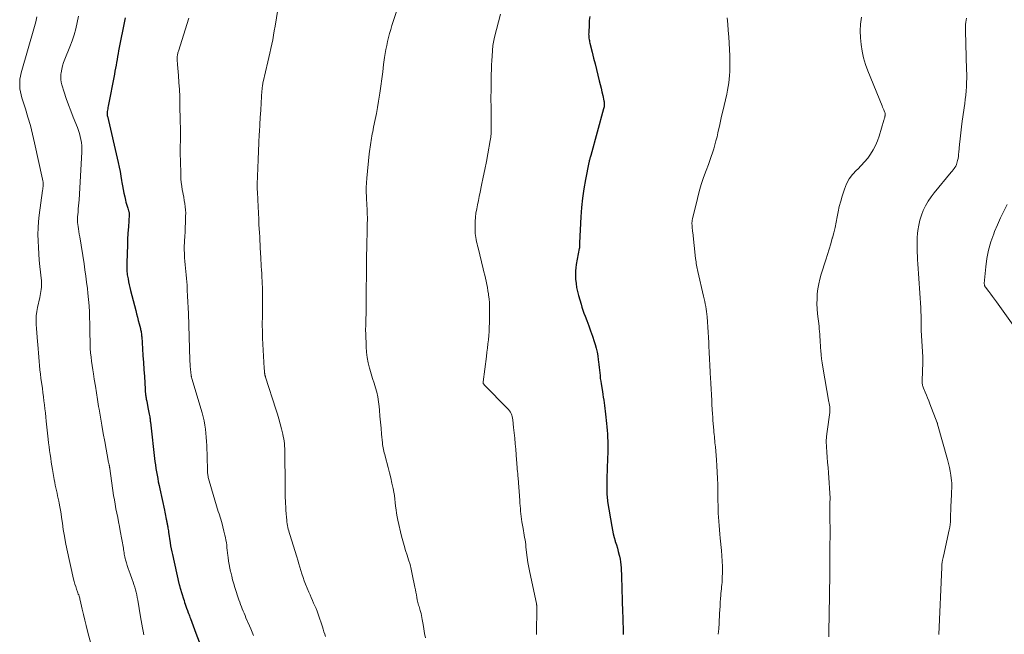
# Model space of a CAD drawing. Units: feet. Extents: x 1920000 to 1925000, y 555000 to 560006.
# Drawn here: x 1920231 to 1920432, y 556777 to 556903 of the extents above; entities that cross this region are included whole.
import ezdxf

# ---------------------------------------------------------------- set-up
doc = ezdxf.new("R2010")
doc.units = ezdxf.units.FT
doc.header["$LTSCALE"] = 100
doc.header["$MEASUREMENT"] = 0
doc.layers.add('CONTOUR INDEX', color=32, linetype='Continuous', lineweight=25)
doc.layers.add('CONTOUR INTERMEDIATE', color=40, linetype='Continuous', lineweight=15)

msp = doc.modelspace()

# ---------------------------------------------------------------- linework, layer by layer
at = {"layer": 'CONTOUR INDEX', "flags": 128}
for points, elevation in [([(1920252.53, 556902.95), (1920251.2, 556896.23), (1920251.09, 556895.64), (1920250.97, 556895.04), (1920250.87, 556894.44), (1920250.77, 556893.84), (1920250.66, 556893.24), (1920250.56, 556892.64), (1920250.45, 556892.04), (1920250.33, 556891.44), (1920249.05, 556884.84), (1920249, 556884.57), (1920248.96, 556884.31), (1920248.92, 556884.04), (1920248.88, 556883.77), (1920248.84, 556883.36), (1920248.83, 556883.29), (1920248.83, 556883.22), (1920248.83, 556883.16), (1920248.84, 556883.09), (1920248.85, 556883.02), (1920248.87, 556882.95), (1920248.88, 556882.88), (1920248.9, 556882.81), (1920251.09, 556873.33), (1920251.29, 556872.41), (1920251.48, 556871.49), (1920251.65, 556870.56), (1920251.8, 556869.63), (1920251.86, 556869.27), (1920251.98, 556868.52), (1920252.12, 556867.77), (1920252.27, 556867.02), (1920252.44, 556866.27), (1920252.6, 556865.59), (1920252.7, 556865.19), (1920252.81, 556864.79), (1920252.93, 556864.39), (1920253.05, 556864), (1920253.25, 556863.41), (1920253.28, 556863.32), (1920253.31, 556863.22), (1920253.33, 556863.12), (1920253.34, 556863.01), (1920253.35, 556862.91), (1920253.35, 556862.81), (1920253.35, 556862.71), (1920253.35, 556862.6), (1920253.19, 556860.18), (1920253.11, 556858.86), (1920253.04, 556857.54), (1920252.98, 556856.22), (1920252.93, 556854.9), (1920252.86, 556852.5), (1920252.85, 556852.19), (1920252.85, 556851.89), (1920252.86, 556851.58), (1920252.88, 556851.27), (1920252.9, 556850.96), (1920252.93, 556850.66), (1920252.97, 556850.35), (1920253.02, 556850.05), (1920253.12, 556849.48), (1920253.22, 556848.89), (1920253.34, 556848.31), (1920253.47, 556847.73), (1920253.61, 556847.15), (1920254.69, 556843.04), (1920254.87, 556842.36), (1920255.05, 556841.67), (1920255.22, 556840.99), (1920255.4, 556840.3), (1920255.64, 556839.36), (1920255.7, 556839.15), (1920255.74, 556838.93), (1920255.78, 556838.72), (1920255.82, 556838.5), (1920255.85, 556838.28), (1920255.88, 556838.07), (1920255.9, 556837.85), (1920255.92, 556837.63), (1920256.09, 556835.21), (1920256.18, 556833.78), (1920256.28, 556832.35), (1920256.37, 556830.93), (1920256.46, 556829.5), (1920256.62, 556826.9), (1920256.63, 556826.71), (1920256.64, 556826.52), (1920256.66, 556826.33), (1920256.68, 556826.15), (1920256.7, 556825.96), (1920256.72, 556825.77), (1920256.75, 556825.58), (1920256.77, 556825.4), (1920256.79, 556825.33), (1920256.82, 556825.11), (1920256.86, 556824.89), (1920256.9, 556824.68), (1920256.94, 556824.46), (1920257.19, 556823.13), (1920257.25, 556822.79), (1920257.32, 556822.45), (1920257.38, 556822.12), (1920257.45, 556821.78), (1920257.56, 556821.22), (1920257.58, 556821.16), (1920257.59, 556821.11), (1920257.6, 556821.05), (1920257.61, 556820.99), (1920257.64, 556820.88), (1920257.65, 556820.8), (1920257.65, 556820.67), (1920257.65, 556820.64), (1920257.66, 556820.62), (1920257.66, 556820.6), (1920257.66, 556820.58), (1920257.67, 556820.47), (1920257.67, 556820.4), (1920257.68, 556820.32), (1920257.69, 556820.25), (1920257.69, 556820.18), (1920258.64, 556812.1), (1920258.73, 556811.4), (1920258.83, 556810.7), (1920258.94, 556810), (1920259.06, 556809.3), (1920259.19, 556808.61), (1920259.32, 556807.91), (1920259.46, 556807.22), (1920259.61, 556806.53), (1920260.57, 556802.12), (1920260.65, 556801.75), (1920260.72, 556801.39), (1920260.8, 556801.03), (1920260.87, 556800.66), (1920260.95, 556800.27), (1920260.99, 556800.1), (1920261.02, 556799.93), (1920261.06, 556799.77), (1920261.09, 556799.6), (1920261.12, 556799.44), (1920261.16, 556799.27), (1920261.19, 556799.1), (1920261.22, 556798.94), (1920261.25, 556798.72), (1920261.3, 556798.45), (1920261.34, 556798.17), (1920261.38, 556797.9), (1920261.42, 556797.62), (1920261.74, 556795.44), (1920261.84, 556794.84), (1920261.94, 556794.24), (1920262.06, 556793.64), (1920262.19, 556793.05), (1920263.55, 556787.11), (1920263.58, 556786.99), (1920263.61, 556786.87), (1920263.64, 556786.75), (1920263.67, 556786.62), (1920263.71, 556786.5), (1920263.74, 556786.38), (1920263.78, 556786.26), (1920263.82, 556786.14), (1920264.46, 556784.01), (1920264.58, 556783.63), (1920264.7, 556783.24), (1920264.83, 556782.86), (1920264.96, 556782.48), (1920265.18, 556781.86), (1920265.2, 556781.79), (1920265.23, 556781.73), (1920265.26, 556781.66), (1920265.28, 556781.59), (1920265.31, 556781.53), (1920265.34, 556781.46), (1920265.36, 556781.39), (1920265.39, 556781.32), (1920265.52, 556780.97), (1920265.61, 556780.73), (1920265.7, 556780.48), (1920265.8, 556780.24), (1920265.89, 556779.99), (1920267.03, 556776.94), (1920267.68, 556775.17)], 1040), ([(1920347.6, 556903.25), (1920347.52, 556902.41), (1920347.47, 556901.56), (1920347.39, 556899.88), (1920347.38, 556899.61), (1920347.39, 556899.34), (1920347.41, 556899.07), (1920347.44, 556898.81), (1920347.49, 556898.54), (1920347.54, 556898.28), (1920347.59, 556898.02), (1920347.65, 556897.75), (1920348.11, 556895.91), (1920348.4, 556894.73), (1920348.7, 556893.55), (1920348.99, 556892.37), (1920349.29, 556891.19), (1920349.57, 556890.05), (1920349.76, 556889.31), (1920349.94, 556888.56), (1920350.11, 556887.81), (1920350.28, 556887.05), (1920350.52, 556885.96), (1920350.56, 556885.76), (1920350.58, 556885.55), (1920350.59, 556885.34), (1920350.59, 556885.13), (1920350.57, 556884.92), (1920350.54, 556884.71), (1920350.5, 556884.5), (1920350.45, 556884.29), (1920347.8, 556874.74), (1920347.75, 556874.56), (1920347.7, 556874.38), (1920347.66, 556874.2), (1920347.61, 556874.02), (1920347.56, 556873.85), (1920347.52, 556873.66), (1920347.48, 556873.48), (1920347.44, 556873.3), (1920346.76, 556869.87), (1920346.43, 556867.96), (1920346.15, 556866.05), (1920345.95, 556864.12), (1920345.81, 556862.2), (1920345.52, 556856.9), (1920345.52, 556856.77), (1920345.51, 556856.64), (1920345.51, 556856.5), (1920345.51, 556856.37), (1920345.52, 556856.22), (1920345.52, 556856.16), (1920345.52, 556856.1), (1920345.51, 556856.04), (1920345.51, 556855.98), (1920345.5, 556855.92), (1920345.49, 556855.86), (1920345.48, 556855.8), (1920345.47, 556855.74), (1920344.85, 556852.43), (1920344.75, 556851.78), (1920344.69, 556851.13), (1920344.67, 556850.48), (1920344.7, 556849.83), (1920344.72, 556849.43), (1920344.81, 556848.58), (1920344.93, 556847.74), (1920345.11, 556846.91), (1920345.32, 556846.09), (1920345.83, 556844.33), (1920346.02, 556843.71), (1920346.22, 556843.09), (1920346.43, 556842.47), (1920346.66, 556841.86), (1920347.01, 556840.95), (1920347.4, 556839.89), (1920347.78, 556838.83), (1920348.15, 556837.76), (1920348.5, 556836.68), (1920348.7, 556836.04), (1920348.92, 556835.28), (1920349.11, 556834.51), (1920349.25, 556833.74), (1920349.36, 556832.95), (1920349.42, 556832.5), (1920349.48, 556831.94), (1920349.54, 556831.38), (1920349.59, 556830.82), (1920349.65, 556830.25), (1920349.71, 556829.69), (1920349.77, 556829.13), (1920349.85, 556828.57), (1920349.93, 556828.01), (1920350.2, 556826.41), (1920350.29, 556825.84), (1920350.38, 556825.27), (1920350.46, 556824.69), (1920350.54, 556824.12), (1920350.61, 556823.55), (1920350.68, 556822.97), (1920350.75, 556822.4), (1920350.82, 556821.82), (1920351.04, 556819.91), (1920351.11, 556819.19), (1920351.18, 556818.47), (1920351.23, 556817.74), (1920351.27, 556817.02), (1920351.29, 556816.3), (1920351.3, 556815.57), (1920351.3, 556814.85), (1920351.28, 556814.13), (1920351.17, 556810.88), (1920351.15, 556810.06), (1920351.13, 556809.24), (1920351.12, 556808.42), (1920351.11, 556807.6), (1920351.1, 556806.63), (1920351.1, 556806.29), (1920351.11, 556805.95), (1920351.12, 556805.61), (1920351.13, 556805.28), (1920351.15, 556804.94), (1920351.18, 556804.6), (1920351.22, 556804.27), (1920351.27, 556803.93), (1920352.1, 556798.8), (1920352.24, 556798.05), (1920352.4, 556797.3), (1920352.59, 556796.56), (1920352.81, 556795.83), (1920352.83, 556795.75), (1920353.05, 556795.06), (1920353.26, 556794.36), (1920353.45, 556793.66), (1920353.64, 556792.95), (1920353.7, 556792.7), (1920353.83, 556792.12), (1920353.93, 556791.53), (1920354, 556790.93), (1920354.04, 556790.34), (1920354.07, 556789.73), (1920354.09, 556789.13), (1920354.11, 556788.53), (1920354.12, 556787.93), (1920354.15, 556786.7), (1920354.19, 556785.48), (1920354.22, 556784.27), (1920354.26, 556783.05), (1920354.31, 556781.84), (1920354.47, 556777.5), (1920354.47, 556777.37), (1920354.48, 556777.24), (1920354.47, 556777.11), (1920354.47, 556776.97), (1920354.47, 556776.81), (1920354.47, 556776.76), (1920354.46, 556776.71)], 1020)]:
    msp.add_lwpolyline(points, dxfattribs=dict(at, elevation=elevation))
at = {"layer": 'CONTOUR INTERMEDIATE', "flags": 128}
for points, elevation in [([(1920284.06, 556906.34), (1920283.22, 556901.22), (1920283.06, 556900.3), (1920282.89, 556899.39), (1920282.72, 556898.47), (1920282.53, 556897.56), (1920282.34, 556896.65), (1920282.15, 556895.73), (1920281.94, 556894.82), (1920281.73, 556893.92), (1920280.79, 556889.86), (1920280.74, 556889.63), (1920280.69, 556889.4), (1920280.65, 556889.17), (1920280.62, 556888.94), (1920280.59, 556888.71), (1920280.56, 556888.48), (1920280.54, 556888.25), (1920280.52, 556888.02), (1920280.36, 556885.53), (1920280.27, 556884.05), (1920280.18, 556882.57), (1920280.09, 556881.1), (1920280, 556879.62), (1920279.97, 556879.12), (1920279.88, 556877.39), (1920279.79, 556875.66), (1920279.72, 556873.93), (1920279.66, 556872.2), (1920279.56, 556868.92), (1920279.55, 556868.67), (1920279.55, 556868.43), (1920279.56, 556868.18), (1920279.56, 556867.94), (1920279.58, 556867.69), (1920279.59, 556867.45), (1920279.6, 556867.2), (1920279.62, 556866.96), (1920279.67, 556866.02), (1920279.71, 556865.35), (1920279.75, 556864.67), (1920279.78, 556864), (1920279.8, 556863.33), (1920279.83, 556862.65), (1920279.86, 556861.98), (1920279.89, 556861.31), (1920279.92, 556860.63), (1920280.02, 556858.94), (1920280.07, 556858.13), (1920280.11, 556857.32), (1920280.15, 556856.52), (1920280.19, 556855.71), (1920280.23, 556854.98), (1920280.25, 556854.54), (1920280.27, 556854.1), (1920280.3, 556853.66), (1920280.32, 556853.22), (1920280.35, 556852.78), (1920280.37, 556852.34), (1920280.4, 556851.9), (1920280.43, 556851.46), (1920280.49, 556850.44), (1920280.53, 556849.78), (1920280.57, 556849.12), (1920280.6, 556848.46), (1920280.63, 556847.8), (1920280.65, 556847.14), (1920280.66, 556846.48), (1920280.66, 556845.82), (1920280.66, 556845.16), (1920280.64, 556843.92), (1920280.63, 556843.1), (1920280.62, 556842.28), (1920280.61, 556841.45), (1920280.6, 556840.63), (1920280.6, 556839.81), (1920280.61, 556838.99), (1920280.63, 556838.17), (1920280.67, 556837.34), (1920280.99, 556831.23), (1920281, 556831.02), (1920281.02, 556830.82), (1920281.04, 556830.61), (1920281.06, 556830.4), (1920281.08, 556830.2), (1920281.1, 556830.1), (1920281.11, 556829.99), (1920281.13, 556829.89), (1920281.15, 556829.79), (1920281.18, 556829.69), (1920281.21, 556829.59), (1920281.24, 556829.49), (1920281.27, 556829.39), (1920283.38, 556822.83), (1920283.69, 556821.82), (1920283.99, 556820.81), (1920284.27, 556819.8), (1920284.53, 556818.78), (1920284.8, 556817.69), (1920284.9, 556817.21), (1920285, 556816.73), (1920285.06, 556816.24), (1920285.12, 556815.76), (1920285.16, 556815.27), (1920285.18, 556814.77), (1920285.2, 556814.28), (1920285.21, 556813.79), (1920285.25, 556807.45), (1920285.26, 556806.56), (1920285.28, 556805.67), (1920285.31, 556804.78), (1920285.35, 556803.89), (1920285.37, 556803.49), (1920285.4, 556802.8), (1920285.44, 556802.11), (1920285.49, 556801.42), (1920285.55, 556800.73), (1920285.61, 556800.09), (1920285.65, 556799.72), (1920285.7, 556799.35), (1920285.76, 556798.99), (1920285.83, 556798.62), (1920285.92, 556798.26), (1920286.01, 556797.9), (1920286.11, 556797.54), (1920286.22, 556797.18), (1920287.66, 556792.57), (1920287.88, 556791.87), (1920288.09, 556791.17), (1920288.3, 556790.47), (1920288.5, 556789.77), (1920288.71, 556789.07), (1920288.94, 556788.38), (1920289.19, 556787.69), (1920289.45, 556787.01), (1920290.12, 556785.35), (1920290.36, 556784.79), (1920290.6, 556784.23), (1920290.85, 556783.67), (1920291.1, 556783.11), (1920291.35, 556782.56), (1920291.59, 556782), (1920291.81, 556781.43), (1920292.01, 556780.85), (1920292.9, 556778.22), (1920293.06, 556777.74), (1920293.22, 556777.26), (1920293.37, 556776.78), (1920293.52, 556776.3)], 1032), ([(1920308.32, 556905.09), (1920307.13, 556901.37), (1920306.88, 556900.57), (1920306.65, 556899.76), (1920306.43, 556898.95), (1920306.23, 556898.14), (1920306.05, 556897.32), (1920305.88, 556896.5), (1920305.74, 556895.67), (1920305.62, 556894.85), (1920305.43, 556893.38), (1920305.24, 556891.92), (1920305.04, 556890.45), (1920304.84, 556888.99), (1920304.64, 556887.53), (1920304.58, 556887.12), (1920304.39, 556885.87), (1920304.18, 556884.62), (1920303.95, 556883.37), (1920303.71, 556882.13), (1920303.38, 556880.54), (1920303.29, 556880.09), (1920303.2, 556879.64), (1920303.11, 556879.19), (1920303.02, 556878.75), (1920302.94, 556878.3), (1920302.86, 556877.85), (1920302.78, 556877.4), (1920302.71, 556876.95), (1920302.65, 556876.49), (1920302.58, 556876.04), (1920302.53, 556875.59), (1920302.48, 556875.13), (1920301.97, 556870.1), (1920301.9, 556869.16), (1920301.86, 556868.22), (1920301.86, 556867.29), (1920301.89, 556866.35), (1920301.93, 556865.64), (1920301.96, 556865.06), (1920302, 556864.47), (1920302.03, 556863.88), (1920302.06, 556863.29), (1920302.09, 556862.7), (1920302.1, 556862.12), (1920302.1, 556861.53), (1920302.09, 556860.94), (1920302.04, 556858.62), (1920302, 556857.19), (1920301.97, 556855.77), (1920301.95, 556854.34), (1920301.93, 556852.92), (1920301.91, 556850.94), (1920301.9, 556850.5), (1920301.9, 556850.07), (1920301.89, 556849.63), (1920301.89, 556849.2), (1920301.89, 556848.98), (1920301.88, 556848.66), (1920301.88, 556848.33), (1920301.88, 556848.01), (1920301.87, 556847.68), (1920301.87, 556847.4), (1920301.87, 556847.21), (1920301.87, 556847.03), (1920301.87, 556846.84), (1920301.87, 556846.66), (1920301.86, 556846.47), (1920301.86, 556846.28), (1920301.86, 556846.1), (1920301.85, 556845.91), (1920301.85, 556845.56), (1920301.84, 556845.2), (1920301.84, 556844.84), (1920301.83, 556844.48), (1920301.83, 556844.12), (1920301.82, 556842.07), (1920301.81, 556841.61), (1920301.81, 556841.15), (1920301.79, 556840.69), (1920301.78, 556840.23), (1920301.76, 556839.77), (1920301.75, 556839.32), (1920301.75, 556838.86), (1920301.76, 556838.4), (1920301.83, 556835.57), (1920301.91, 556834.47), (1920302.04, 556833.37), (1920302.25, 556832.29), (1920302.53, 556831.22), (1920302.6, 556830.99), (1920302.89, 556830.04), (1920303.18, 556829.1), (1920303.48, 556828.16), (1920303.77, 556827.22), (1920304.04, 556826.27), (1920304.26, 556825.32), (1920304.41, 556824.35), (1920304.52, 556823.38), (1920304.58, 556822.62), (1920304.67, 556821.39), (1920304.77, 556820.16), (1920304.89, 556818.92), (1920305.01, 556817.69), (1920305.19, 556815.94), (1920305.23, 556815.59), (1920305.28, 556815.24), (1920305.35, 556814.89), (1920305.41, 556814.54), (1920305.49, 556814.2), (1920305.57, 556813.86), (1920305.66, 556813.51), (1920305.75, 556813.17), (1920306.37, 556810.86), (1920306.65, 556809.8), (1920306.91, 556808.73), (1920307.14, 556807.65), (1920307.36, 556806.57), (1920307.5, 556805.84), (1920307.62, 556805.12), (1920307.73, 556804.4), (1920307.82, 556803.68), (1920307.89, 556802.95), (1920307.97, 556802.23), (1920308.07, 556801.5), (1920308.2, 556800.79), (1920308.35, 556800.07), (1920309.09, 556796.85), (1920309.34, 556795.86), (1920309.6, 556794.88), (1920309.9, 556793.91), (1920310.22, 556792.95), (1920310.54, 556791.98), (1920310.83, 556791.01), (1920311.08, 556790.03), (1920311.3, 556789.03), (1920311.84, 556786.37), (1920311.95, 556785.84), (1920312.04, 556785.32), (1920312.13, 556784.79), (1920312.22, 556784.26), (1920312.3, 556783.77), (1920312.35, 556783.49), (1920312.41, 556783.21), (1920312.49, 556782.94), (1920312.58, 556782.67), (1920312.67, 556782.4), (1920312.76, 556782.14), (1920312.85, 556781.87), (1920312.93, 556781.59), (1920313, 556781.36), (1920313.1, 556780.97), (1920313.19, 556780.57), (1920313.27, 556780.18), (1920313.34, 556779.78), (1920313.5, 556778.74), (1920313.65, 556777.82), (1920313.81, 556776.91), (1920313.98, 556775.99)], 1028), ([(1920329.36, 556903.69), (1920328.15, 556898.97), (1920328.07, 556898.64), (1920328, 556898.31), (1920327.93, 556897.98), (1920327.86, 556897.64), (1920327.8, 556897.31), (1920327.76, 556896.97), (1920327.72, 556896.63), (1920327.69, 556896.29), (1920327.61, 556895.12), (1920327.56, 556894.2), (1920327.51, 556893.27), (1920327.48, 556892.34), (1920327.45, 556891.42), (1920327.45, 556891.14), (1920327.43, 556890.08), (1920327.41, 556889.01), (1920327.41, 556887.95), (1920327.4, 556886.88), (1920327.41, 556884.13), (1920327.41, 556883.41), (1920327.42, 556882.68), (1920327.43, 556881.95), (1920327.44, 556881.22), (1920327.46, 556880.4), (1920327.46, 556880.08), (1920327.46, 556879.76), (1920327.44, 556879.44), (1920327.42, 556879.12), (1920327.39, 556878.81), (1920327.35, 556878.49), (1920327.3, 556878.17), (1920327.25, 556877.86), (1920326.75, 556875.12), (1920326.45, 556873.52), (1920326.14, 556871.92), (1920325.81, 556870.32), (1920325.48, 556868.72), (1920325.16, 556867.23), (1920324.98, 556866.38), (1920324.81, 556865.53), (1920324.64, 556864.69), (1920324.47, 556863.84), (1920324.33, 556862.99), (1920324.23, 556862.14), (1920324.18, 556861.28), (1920324.16, 556860.42), (1920324.18, 556859.25), (1920324.19, 556858.82), (1920324.23, 556858.39), (1920324.29, 556857.97), (1920324.37, 556857.55), (1920324.46, 556857.12), (1920324.55, 556856.7), (1920324.65, 556856.28), (1920324.75, 556855.86), (1920325.8, 556851.56), (1920325.95, 556850.92), (1920326.11, 556850.28), (1920326.25, 556849.64), (1920326.4, 556849), (1920326.54, 556848.35), (1920326.66, 556847.71), (1920326.77, 556847.06), (1920326.87, 556846.41), (1920326.91, 556846.17), (1920327, 556845.39), (1920327.07, 556844.62), (1920327.1, 556843.84), (1920327.1, 556843.06), (1920327.06, 556840.48), (1920327.04, 556839.62), (1920327, 556838.76), (1920326.94, 556837.9), (1920326.87, 556837.04), (1920326.78, 556836.18), (1920326.68, 556835.32), (1920326.58, 556834.47), (1920326.47, 556833.61), (1920325.79, 556828.45), (1920325.79, 556828.36), (1920325.79, 556828.27), (1920325.81, 556828.18), (1920325.83, 556828.1), (1920325.87, 556828.01), (1920325.92, 556827.93), (1920325.97, 556827.86), (1920326.03, 556827.79), (1920330.78, 556822.98), (1920331, 556822.74), (1920331.2, 556822.48), (1920331.36, 556822.2), (1920331.52, 556821.92), (1920331.64, 556821.61), (1920331.74, 556821.3), (1920331.81, 556820.99), (1920331.86, 556820.66), (1920332.03, 556819.09), (1920332.15, 556817.98), (1920332.26, 556816.86), (1920332.36, 556815.74), (1920332.45, 556814.63), (1920332.63, 556812.37), (1920332.67, 556811.92), (1920332.7, 556811.46), (1920332.74, 556811), (1920332.78, 556810.55), (1920332.82, 556810.09), (1920332.86, 556809.64), (1920332.89, 556809.18), (1920332.93, 556808.72), (1920333.29, 556804.15), (1920333.33, 556803.59), (1920333.37, 556803.04), (1920333.41, 556802.48), (1920333.46, 556801.93), (1920333.51, 556801.37), (1920333.57, 556800.82), (1920333.65, 556800.27), (1920333.74, 556799.72), (1920333.97, 556798.41), (1920334.05, 556797.94), (1920334.14, 556797.47), (1920334.22, 556797), (1920334.29, 556796.53), (1920334.37, 556796.06), (1920334.44, 556795.58), (1920334.5, 556795.11), (1920334.56, 556794.64), (1920334.68, 556793.5), (1920334.82, 556792.46), (1920334.97, 556791.43), (1920335.15, 556790.4), (1920335.35, 556789.37), (1920336.68, 556783.06), (1920336.7, 556782.97), (1920336.72, 556782.87), (1920336.73, 556782.78), (1920336.75, 556782.68), (1920336.76, 556782.59), (1920336.77, 556782.49), (1920336.77, 556782.39), (1920336.77, 556782.3), (1920336.69, 556776.68)], 1024), ([(1920234.47, 556903.16), (1920234.22, 556902.17), (1920233.95, 556901.17), (1920231.25, 556891.67), (1920231.1, 556891.04), (1920230.99, 556890.4), (1920230.95, 556889.75), (1920230.95, 556889.1), (1920230.95, 556889.06), (1920231.01, 556888.43), (1920231.1, 556887.81), (1920231.23, 556887.19), (1920231.4, 556886.58), (1920232.11, 556884.35), (1920232.63, 556882.62), (1920233.13, 556880.88), (1920233.57, 556879.13), (1920233.99, 556877.38), (1920235.65, 556869.9), (1920235.7, 556869.61), (1920235.74, 556869.32), (1920235.75, 556869.03), (1920235.75, 556868.74), (1920235.73, 556868.45), (1920235.7, 556868.16), (1920235.67, 556867.87), (1920235.64, 556867.58), (1920234.95, 556862.55), (1920234.81, 556861.24), (1920234.71, 556859.92), (1920234.69, 556858.61), (1920234.7, 556857.28), (1920234.77, 556855.96), (1920234.85, 556854.64), (1920234.96, 556853.32), (1920235.08, 556852.01), (1920235.38, 556849.07), (1920235.41, 556848.64), (1920235.42, 556848.22), (1920235.4, 556847.79), (1920235.36, 556847.36), (1920235.3, 556846.94), (1920235.23, 556846.51), (1920235.15, 556846.09), (1920235.06, 556845.67), (1920234.59, 556843.67), (1920234.43, 556842.8), (1920234.32, 556841.94), (1920234.3, 556841.07), (1920234.34, 556840.19), (1920234.42, 556839.31), (1920234.49, 556838.44), (1920234.56, 556837.56), (1920234.62, 556836.68), (1920234.66, 556836.06), (1920234.72, 556835.2), (1920234.78, 556834.33), (1920234.85, 556833.46), (1920234.92, 556832.6), (1920235, 556831.73), (1920235.08, 556830.87), (1920235.19, 556830.01), (1920235.3, 556829.14), (1920235.6, 556827.05), (1920235.71, 556826.22), (1920235.82, 556825.38), (1920235.92, 556824.55), (1920236.02, 556823.71), (1920236.12, 556822.87), (1920236.21, 556822.04), (1920236.3, 556821.2), (1920236.39, 556820.36), (1920236.78, 556816.7), (1920236.86, 556815.91), (1920236.96, 556815.13), (1920237.06, 556814.35), (1920237.17, 556813.57), (1920237.29, 556812.78), (1920237.41, 556812), (1920237.54, 556811.23), (1920237.67, 556810.45), (1920238.02, 556808.39), (1920238.12, 556807.83), (1920238.22, 556807.27), (1920238.34, 556806.72), (1920238.46, 556806.17), (1920238.59, 556805.61), (1920238.71, 556805.06), (1920238.83, 556804.51), (1920238.95, 556803.95), (1920239.03, 556803.59), (1920239.18, 556802.85), (1920239.32, 556802.11), (1920239.44, 556801.36), (1920239.54, 556800.62), (1920239.69, 556799.48), (1920239.88, 556798.16), (1920240.1, 556796.85), (1920240.34, 556795.54), (1920240.61, 556794.24), (1920241.99, 556788.02), (1920242.11, 556787.5), (1920242.25, 556786.99), (1920242.41, 556786.48), (1920242.58, 556785.97), (1920242.79, 556785.39), (1920242.87, 556785.18), (1920242.94, 556784.97), (1920243.02, 556784.77), (1920243.09, 556784.56), (1920243.17, 556784.35), (1920243.23, 556784.14), (1920243.29, 556783.93), (1920243.34, 556783.72), (1920243.75, 556781.89), (1920244.01, 556780.76), (1920244.28, 556779.64), (1920244.56, 556778.52), (1920244.84, 556777.39), (1920245.57, 556774.56)], 1048), ([(1920242.96, 556903.27), (1920242.74, 556901.99), (1920242.44, 556900.72), (1920242.1, 556899.46), (1920241.69, 556898.23), (1920241.23, 556897.01), (1920240.19, 556894.46), (1920239.94, 556893.79), (1920239.73, 556893.11), (1920239.57, 556892.42), (1920239.45, 556891.72), (1920239.4, 556891.4), (1920239.36, 556890.86), (1920239.37, 556890.32), (1920239.45, 556889.78), (1920239.58, 556889.25), (1920240.06, 556887.72), (1920240.48, 556886.44), (1920240.92, 556885.16), (1920241.4, 556883.89), (1920241.89, 556882.64), (1920242.76, 556880.51), (1920242.99, 556879.9), (1920243.19, 556879.29), (1920243.35, 556878.67), (1920243.49, 556878.03), (1920243.58, 556877.4), (1920243.65, 556876.76), (1920243.67, 556876.11), (1920243.65, 556875.47), (1920243.09, 556865.72), (1920243.05, 556865.09), (1920243, 556864.46), (1920242.95, 556863.82), (1920242.89, 556863.19), (1920242.8, 556862.22), (1920242.79, 556862.07), (1920242.78, 556861.92), (1920242.77, 556861.78), (1920242.77, 556861.63), (1920242.77, 556861.48), (1920242.78, 556861.33), (1920242.79, 556861.19), (1920242.81, 556861.04), (1920242.92, 556860.26), (1920242.99, 556859.73), (1920243.07, 556859.2), (1920243.15, 556858.66), (1920243.24, 556858.13), (1920244.12, 556852.59), (1920244.31, 556851.33), (1920244.49, 556850.06), (1920244.65, 556848.8), (1920244.8, 556847.53), (1920244.9, 556846.58), (1920245.03, 556845.29), (1920245.14, 556843.99), (1920245.21, 556842.7), (1920245.26, 556841.41), (1920245.28, 556840.6), (1920245.3, 556839.71), (1920245.32, 556838.81), (1920245.33, 556837.92), (1920245.34, 556837.02), (1920245.34, 556836.98), (1920245.35, 556836.11), (1920245.39, 556835.23), (1920245.46, 556834.36), (1920245.55, 556833.49), (1920245.66, 556832.63), (1920245.77, 556831.76), (1920245.9, 556830.89), (1920246.04, 556830.03), (1920246.21, 556828.96), (1920246.44, 556827.56), (1920246.67, 556826.16), (1920246.89, 556824.77), (1920247.11, 556823.37), (1920247.19, 556822.84), (1920247.46, 556821.19), (1920247.74, 556819.53), (1920248.03, 556817.87), (1920248.34, 556816.22), (1920249.15, 556811.92), (1920249.18, 556811.79), (1920249.21, 556811.66), (1920249.23, 556811.52), (1920249.26, 556811.39), (1920249.29, 556811.27), (1920249.3, 556811.19), (1920249.32, 556811.12), (1920249.33, 556811.05), (1920249.34, 556810.97), (1920249.36, 556810.9), (1920249.37, 556810.82), (1920249.38, 556810.75), (1920249.39, 556810.68), (1920250.18, 556805.16), (1920250.32, 556804.25), (1920250.47, 556803.34), (1920250.65, 556802.43), (1920250.83, 556801.53), (1920251.02, 556800.62), (1920251.2, 556799.72), (1920251.37, 556798.81), (1920251.54, 556797.91), (1920252.16, 556794.38), (1920252.21, 556794.08), (1920252.26, 556793.77), (1920252.31, 556793.47), (1920252.36, 556793.16), (1920252.42, 556792.86), (1920252.48, 556792.56), (1920252.55, 556792.26), (1920252.62, 556791.96), (1920252.79, 556791.39), (1920252.96, 556790.81), (1920253.14, 556790.23), (1920253.33, 556789.66), (1920253.53, 556789.09), (1920253.97, 556787.91), (1920254.15, 556787.4), (1920254.32, 556786.89), (1920254.48, 556786.37), (1920254.63, 556785.85), (1920254.77, 556785.33), (1920254.9, 556784.8), (1920255, 556784.27), (1920255.1, 556783.74), (1920255.68, 556780.27), (1920255.81, 556779.53), (1920255.94, 556778.8), (1920256.07, 556778.07), (1920256.2, 556777.34), (1920256.34, 556776.62)], 1044), ([(1920265.57, 556902.91), (1920263.44, 556896.14), (1920263.39, 556895.96), (1920263.34, 556895.79), (1920263.29, 556895.62), (1920263.25, 556895.44), (1920263.22, 556895.26), (1920263.19, 556895.09), (1920263.18, 556894.91), (1920263.18, 556894.73), (1920263.19, 556894.54), (1920263.2, 556894.26), (1920263.21, 556893.99), (1920263.23, 556893.71), (1920263.25, 556893.43), (1920263.45, 556891.13), (1920263.55, 556889.71), (1920263.64, 556888.28), (1920263.7, 556886.85), (1920263.74, 556885.42), (1920263.82, 556881.55), (1920263.83, 556880.58), (1920263.84, 556879.62), (1920263.84, 556878.66), (1920263.83, 556877.7), (1920263.82, 556876.73), (1920263.81, 556875.77), (1920263.82, 556874.81), (1920263.83, 556873.85), (1920263.9, 556870.72), (1920263.94, 556869.97), (1920264, 556869.21), (1920264.1, 556868.46), (1920264.22, 556867.71), (1920264.26, 556867.52), (1920264.39, 556866.87), (1920264.51, 556866.22), (1920264.63, 556865.57), (1920264.74, 556864.92), (1920264.84, 556864.27), (1920264.9, 556863.62), (1920264.92, 556862.96), (1920264.91, 556862.31), (1920264.86, 556860.98), (1920264.82, 556860.06), (1920264.78, 556859.14), (1920264.73, 556858.21), (1920264.69, 556857.29), (1920264.67, 556856.96), (1920264.64, 556856.2), (1920264.64, 556855.44), (1920264.66, 556854.68), (1920264.7, 556853.93), (1920264.71, 556853.82), (1920264.76, 556853.12), (1920264.82, 556852.41), (1920264.89, 556851.71), (1920264.96, 556851), (1920265.03, 556850.3), (1920265.09, 556849.59), (1920265.14, 556848.89), (1920265.19, 556848.18), (1920265.25, 556847.19), (1920265.31, 556845.99), (1920265.37, 556844.79), (1920265.42, 556843.59), (1920265.47, 556842.39), (1920265.78, 556832.84), (1920265.79, 556832.51), (1920265.81, 556832.17), (1920265.83, 556831.84), (1920265.86, 556831.5), (1920265.86, 556831.41), (1920265.89, 556831.12), (1920265.92, 556830.83), (1920265.95, 556830.54), (1920265.98, 556830.25), (1920266.02, 556829.87), (1920266.03, 556829.77), (1920266.05, 556829.68), (1920266.06, 556829.58), (1920266.08, 556829.48), (1920266.1, 556829.38), (1920266.13, 556829.29), (1920266.15, 556829.19), (1920266.18, 556829.1), (1920268.28, 556822.04), (1920268.5, 556821.23), (1920268.69, 556820.41), (1920268.84, 556819.58), (1920268.97, 556818.75), (1920269.06, 556817.91), (1920269.14, 556817.07), (1920269.19, 556816.23), (1920269.23, 556815.38), (1920269.35, 556810.44), (1920269.36, 556810.21), (1920269.37, 556809.98), (1920269.39, 556809.75), (1920269.42, 556809.52), (1920269.45, 556809.3), (1920269.5, 556809.07), (1920269.55, 556808.84), (1920269.6, 556808.62), (1920270.21, 556806.48), (1920270.54, 556805.33), (1920270.88, 556804.18), (1920271.23, 556803.04), (1920271.6, 556801.9), (1920271.76, 556801.38), (1920272.04, 556800.49), (1920272.29, 556799.61), (1920272.53, 556798.71), (1920272.76, 556797.81), (1920272.94, 556797.04), (1920273.05, 556796.52), (1920273.15, 556796.01), (1920273.24, 556795.49), (1920273.31, 556794.97), (1920273.37, 556794.45), (1920273.44, 556793.93), (1920273.5, 556793.4), (1920273.56, 556792.88), (1920273.61, 556792.46), (1920273.71, 556791.73), (1920273.82, 556791), (1920273.96, 556790.28), (1920274.11, 556789.56), (1920274.14, 556789.42), (1920274.33, 556788.63), (1920274.53, 556787.85), (1920274.76, 556787.07), (1920275, 556786.3), (1920275.82, 556783.76), (1920275.98, 556783.3), (1920276.14, 556782.84), (1920276.31, 556782.38), (1920276.49, 556781.92), (1920276.67, 556781.47), (1920276.86, 556781.02), (1920277.06, 556780.57), (1920277.25, 556780.12), (1920277.98, 556778.49), (1920278.27, 556777.82), (1920278.55, 556777.15), (1920278.82, 556776.47)], 1036), ([(1920375.73, 556902.93), (1920375.85, 556901.64), (1920375.96, 556900.35), (1920376.07, 556899.06), (1920376.16, 556897.77), (1920376.22, 556896.48), (1920376.27, 556895.18), (1920376.31, 556893.5), (1920376.31, 556892.72), (1920376.29, 556891.95), (1920376.24, 556891.18), (1920376.16, 556890.41), (1920376.06, 556889.64), (1920375.94, 556888.87), (1920375.79, 556888.11), (1920375.63, 556887.35), (1920374.83, 556883.82), (1920374.6, 556882.81), (1920374.37, 556881.8), (1920374.15, 556880.79), (1920373.92, 556879.78), (1920373.84, 556879.4), (1920373.65, 556878.58), (1920373.44, 556877.76), (1920373.22, 556876.95), (1920372.98, 556876.14), (1920372.73, 556875.34), (1920372.47, 556874.54), (1920372.18, 556873.74), (1920371.89, 556872.95), (1920371.42, 556871.71), (1920370.91, 556870.29), (1920370.43, 556868.86), (1920370.02, 556867.41), (1920369.64, 556865.95), (1920368.64, 556861.79), (1920368.59, 556861.53), (1920368.55, 556861.26), (1920368.53, 556860.99), (1920368.53, 556860.72), (1920368.54, 556860.58), (1920368.55, 556860.38), (1920368.56, 556860.18), (1920368.58, 556859.98), (1920368.6, 556859.78), (1920368.62, 556859.58), (1920368.65, 556859.38), (1920368.67, 556859.18), (1920368.69, 556858.98), (1920369.28, 556853.67), (1920369.32, 556853.34), (1920369.36, 556853), (1920369.41, 556852.67), (1920369.46, 556852.33), (1920369.52, 556852), (1920369.58, 556851.66), (1920369.65, 556851.33), (1920369.72, 556851), (1920370.9, 556845.95), (1920371.02, 556845.43), (1920371.14, 556844.9), (1920371.24, 556844.38), (1920371.34, 556843.85), (1920371.43, 556843.32), (1920371.51, 556842.79), (1920371.58, 556842.25), (1920371.63, 556841.72), (1920371.71, 556840.68), (1920371.79, 556839.63), (1920371.86, 556838.57), (1920371.92, 556837.52), (1920371.97, 556836.46), (1920372, 556835.78), (1920372.06, 556834.44), (1920372.13, 556833.11), (1920372.19, 556831.78), (1920372.26, 556830.45), (1920372.34, 556828.99), (1920372.38, 556828.39), (1920372.41, 556827.78), (1920372.45, 556827.18), (1920372.48, 556826.58), (1920372.5, 556826.16), (1920372.52, 556825.77), (1920372.54, 556825.38), (1920372.56, 556824.99), (1920372.57, 556824.6), (1920372.59, 556824.26), (1920372.59, 556824.04), (1920372.6, 556823.81), (1920372.61, 556823.59), (1920372.62, 556823.36), (1920372.63, 556823.14), (1920372.65, 556822.91), (1920372.66, 556822.69), (1920372.68, 556822.46), (1920372.7, 556822.11), (1920372.74, 556821.7), (1920372.77, 556821.3), (1920372.8, 556820.9), (1920372.83, 556820.49), (1920372.99, 556818.52), (1920373.03, 556818.09), (1920373.07, 556817.66), (1920373.11, 556817.23), (1920373.15, 556816.8), (1920373.19, 556816.37), (1920373.24, 556815.94), (1920373.27, 556815.52), (1920373.31, 556815.09), (1920373.53, 556812.47), (1920373.62, 556811.19), (1920373.7, 556809.92), (1920373.75, 556808.65), (1920373.79, 556807.37), (1920373.81, 556806.46), (1920373.83, 556805.64), (1920373.84, 556804.82), (1920373.85, 556804), (1920373.87, 556803.18), (1920373.89, 556802.36), (1920373.92, 556801.55), (1920373.96, 556800.73), (1920374.02, 556799.91), (1920374.03, 556799.83), (1920374.1, 556798.97), (1920374.17, 556798.12), (1920374.25, 556797.26), (1920374.33, 556796.41), (1920374.58, 556793.89), (1920374.67, 556792.8), (1920374.73, 556791.71), (1920374.75, 556790.62), (1920374.75, 556789.53), (1920374.72, 556788.25), (1920374.71, 556787.8), (1920374.68, 556787.35), (1920374.64, 556786.9), (1920374.6, 556786.45), (1920374.54, 556786), (1920374.5, 556785.55), (1920374.46, 556785.1), (1920374.42, 556784.65), (1920374.37, 556784.03), (1920374.32, 556783.26), (1920374.27, 556782.5), (1920374.23, 556781.74), (1920374.18, 556780.97), (1920374.08, 556778.98), (1920374.01, 556777.85), (1920373.91, 556776.72)], 1016), ([(1920403.19, 556903.08), (1920403.05, 556901.68), (1920402.98, 556900.29), (1920403.02, 556898.89), (1920403.12, 556897.49), (1920403.34, 556896.1), (1920403.63, 556894.74), (1920404.03, 556893.4), (1920404.51, 556892.08), (1920407.44, 556884.95), (1920407.55, 556884.68), (1920407.66, 556884.42), (1920407.77, 556884.15), (1920407.87, 556883.88), (1920408, 556883.54), (1920408.03, 556883.44), (1920408.05, 556883.33), (1920408.06, 556883.23), (1920408.06, 556883.12), (1920408.05, 556883.01), (1920408.04, 556882.9), (1920408.02, 556882.8), (1920408, 556882.69), (1920407.97, 556882.59), (1920407.93, 556882.44), (1920407.89, 556882.29), (1920407.85, 556882.14), (1920407.8, 556881.98), (1920406.83, 556878.7), (1920406.49, 556877.74), (1920406.1, 556876.81), (1920405.62, 556875.92), (1920405.09, 556875.05), (1920404.49, 556874.23), (1920403.85, 556873.44), (1920403.16, 556872.69), (1920402.44, 556871.98), (1920402.2, 556871.75), (1920401.41, 556870.89), (1920400.71, 556869.97), (1920400.17, 556868.96), (1920399.73, 556867.88), (1920399.27, 556866.44), (1920398.96, 556865.39), (1920398.67, 556864.33), (1920398.44, 556863.26), (1920398.23, 556862.18), (1920398.02, 556861.11), (1920397.8, 556860.03), (1920397.54, 556858.96), (1920397.27, 556857.9), (1920397.24, 556857.81), (1920396.93, 556856.7), (1920396.61, 556855.6), (1920396.27, 556854.5), (1920395.93, 556853.41), (1920394.99, 556850.46), (1920394.71, 556849.47), (1920394.47, 556848.47), (1920394.31, 556847.45), (1920394.18, 556846.43), (1920394.13, 556845.39), (1920394.11, 556844.36), (1920394.16, 556843.34), (1920394.25, 556842.31), (1920394.53, 556839.82), (1920394.58, 556839.27), (1920394.64, 556838.72), (1920394.68, 556838.16), (1920394.71, 556837.61), (1920394.75, 556837.05), (1920394.78, 556836.5), (1920394.81, 556835.94), (1920394.85, 556835.39), (1920394.89, 556834.81), (1920394.96, 556833.96), (1920395.04, 556833.12), (1920395.16, 556832.28), (1920395.29, 556831.45), (1920396.54, 556824.28), (1920396.57, 556824.1), (1920396.61, 556823.92), (1920396.64, 556823.74), (1920396.68, 556823.56), (1920396.71, 556823.37), (1920396.74, 556823.2), (1920396.75, 556823.02), (1920396.76, 556822.84), (1920396.76, 556822.66), (1920396.75, 556822.48), (1920396.74, 556822.3), (1920396.72, 556822.13), (1920396.18, 556818.28), (1920396.08, 556817.23), (1920396.02, 556816.17), (1920396.03, 556815.11), (1920396.1, 556814.05), (1920396.19, 556812.99), (1920396.28, 556811.93), (1920396.37, 556810.87), (1920396.44, 556809.81), (1920396.78, 556804.58), (1920396.79, 556804.56), (1920396.79, 556804.53), (1920396.79, 556804.51), (1920396.79, 556804.49), (1920396.78, 556804.39), (1920396.78, 556804.36), (1920396.78, 556804.34), (1920396.78, 556804.32), (1920396.78, 556804.29), (1920396.77, 556803.89), (1920396.76, 556803.66), (1920396.76, 556803.43), (1920396.76, 556803.2), (1920396.76, 556802.98), (1920396.77, 556800.1), (1920396.78, 556798.44), (1920396.78, 556796.78), (1920396.77, 556795.12), (1920396.76, 556793.45), (1920396.73, 556790.18), (1920396.72, 556789.48), (1920396.72, 556788.79), (1920396.71, 556788.1), (1920396.71, 556787.41), (1920396.7, 556786.48), (1920396.7, 556786.25), (1920396.7, 556786.03), (1920396.7, 556785.81), (1920396.7, 556785.59), (1920396.7, 556785.37), (1920396.69, 556785.14), (1920396.69, 556784.92), (1920396.69, 556784.7), (1920396.54, 556777.19), (1920396.52, 556776.18)], 1012), ([(1920424.72, 556902.91), (1920424.63, 556902.48), (1920424.56, 556902.05), (1920424.51, 556901.62), (1920424.48, 556901.19), (1920424.47, 556900.75), (1920424.47, 556900.31), (1920424.74, 556892.29), (1920424.76, 556891.43), (1920424.76, 556890.57), (1920424.74, 556889.7), (1920424.7, 556888.84), (1920424.64, 556887.98), (1920424.56, 556887.12), (1920424.46, 556886.26), (1920424.35, 556885.4), (1920423.83, 556881.81), (1920423.67, 556880.61), (1920423.52, 556879.41), (1920423.39, 556878.21), (1920423.28, 556877.01), (1920423.15, 556875.48), (1920423.1, 556875.04), (1920423.05, 556874.6), (1920422.97, 556874.17), (1920422.88, 556873.73), (1920422.83, 556873.48), (1920422.74, 556873.18), (1920422.64, 556872.89), (1920422.5, 556872.61), (1920422.35, 556872.34), (1920422.17, 556872.08), (1920421.99, 556871.83), (1920421.8, 556871.58), (1920421.6, 556871.33), (1920418.1, 556867.14), (1920417.45, 556866.29), (1920416.85, 556865.41), (1920416.33, 556864.49), (1920415.86, 556863.53), (1920415.48, 556862.53), (1920415.16, 556861.52), (1920414.93, 556860.48), (1920414.77, 556859.43), (1920414.7, 556858.77), (1920414.64, 556858), (1920414.59, 556857.23), (1920414.58, 556856.46), (1920414.59, 556855.69), (1920414.61, 556854.91), (1920414.65, 556854.14), (1920414.69, 556853.37), (1920414.74, 556852.59), (1920415.33, 556843.57), (1920415.36, 556843.09), (1920415.38, 556842.62), (1920415.4, 556842.15), (1920415.41, 556841.67), (1920415.42, 556841.31), (1920415.42, 556841.02), (1920415.43, 556840.73), (1920415.43, 556840.44), (1920415.43, 556840.15), (1920415.43, 556839.86), (1920415.44, 556839.57), (1920415.45, 556839.28), (1920415.46, 556838.99), (1920415.74, 556833.49), (1920415.75, 556833.35), (1920415.75, 556833.2), (1920415.75, 556833.06), (1920415.75, 556832.92), (1920415.75, 556832.78), (1920415.75, 556832.64), (1920415.75, 556832.49), (1920415.74, 556832.35), (1920415.61, 556828.7), (1920415.61, 556828.5), (1920415.62, 556828.29), (1920415.64, 556828.09), (1920415.68, 556827.89), (1920415.72, 556827.69), (1920415.78, 556827.5), (1920415.85, 556827.3), (1920415.92, 556827.11), (1920416.26, 556826.3), (1920416.51, 556825.71), (1920416.76, 556825.11), (1920417, 556824.51), (1920417.23, 556823.91), (1920418.72, 556820.04), (1920418.73, 556820.02), (1920418.73, 556820), (1920418.74, 556819.97), (1920418.75, 556819.95), (1920418.78, 556819.87), (1920418.78, 556819.85), (1920418.79, 556819.82), (1920418.79, 556819.8), (1920418.8, 556819.78), (1920420.82, 556812.52), (1920421.03, 556811.72), (1920421.21, 556810.91), (1920421.37, 556810.11), (1920421.51, 556809.29), (1920421.6, 556808.72), (1920421.66, 556808.19), (1920421.7, 556807.66), (1920421.71, 556807.12), (1920421.69, 556806.59), (1920421.66, 556806.05), (1920421.63, 556805.51), (1920421.61, 556804.97), (1920421.58, 556804.44), (1920421.5, 556802.46), (1920421.48, 556801.91), (1920421.46, 556801.37), (1920421.45, 556800.83), (1920421.44, 556800.29), (1920421.41, 556799.75), (1920421.36, 556799.21), (1920421.28, 556798.67), (1920421.18, 556798.14), (1920419.98, 556792.7), (1920419.95, 556792.55), (1920419.91, 556792.4), (1920419.87, 556792.25), (1920419.84, 556792.1), (1920419.8, 556791.95), (1920419.77, 556791.8), (1920419.74, 556791.65), (1920419.72, 556791.5), (1920419.7, 556791.37), (1920419.68, 556791.15), (1920419.65, 556790.93), (1920419.64, 556790.71), (1920419.63, 556790.49), (1920419.07, 556776.65)], 1008), ([(1920433.04, 556864.73), (1920432.34, 556863.36), (1920431.67, 556861.98), (1920431.05, 556860.58), (1920430.45, 556859.17), (1920430.28, 556858.74), (1920429.7, 556857.09), (1920429.22, 556855.41), (1920428.89, 556853.7), (1920428.65, 556851.96), (1920428.35, 556848.58), (1920428.35, 556848.47), (1920428.36, 556848.36), (1920428.38, 556848.26), (1920428.41, 556848.16), (1920428.45, 556848.06), (1920428.49, 556847.96), (1920428.55, 556847.87), (1920428.61, 556847.78), (1920429.27, 556846.92), (1920429.66, 556846.4), (1920430.05, 556845.88), (1920430.43, 556845.36), (1920430.82, 556844.83), (1920437.02, 556836.19)], 1004)]:
    msp.add_lwpolyline(points, dxfattribs=dict(at, elevation=elevation))

doc.saveas('drawing.dxf')
